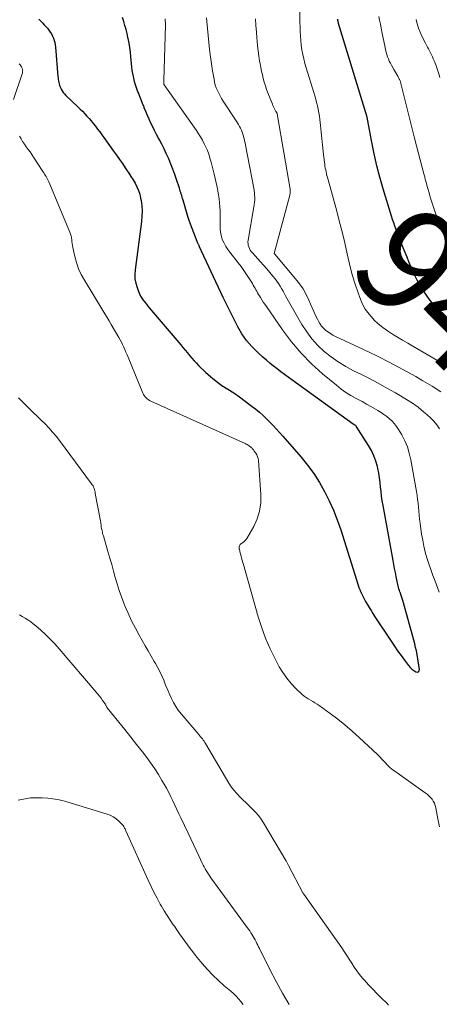
# Model space of a CAD drawing. Units: feet. Extents: x 1899046 to 1900006, y 515000 to 520000.
# Drawn here: x 1899387 to 1899467, y 518233 to 518420 of the extents above; entities that cross this region are included whole.
import ezdxf
from ezdxf.enums import TextEntityAlignment as Align

# ---------------------------------------------------------------- set-up
doc = ezdxf.new("R2010")
doc.units = ezdxf.units.FT
doc.header["$LTSCALE"] = 100
doc.header["$MEASUREMENT"] = 0
for name, color, linetype, lineweight in [('CONTOUR INDEX', 32, 'Continuous', 25), ('CONTOUR INDEX LABEL', 7, 'Continuous', 15), ('CONTOUR INTERMEDIATE', 40, 'Continuous', 15)]:
    doc.layers.add(name, color=color, linetype=linetype, lineweight=lineweight)
doc.styles.add('slant', font='romans.shx', dxfattribs={"oblique": 14.999978})

msp = doc.modelspace()

# ---------------------------------------------------------------- linework, layer by layer
at = {"layer": 'CONTOUR INDEX', "flags": 128}
for points, elevation in [([(1899390.26, 518420.52), (1899390.7, 518420.05), (1899391, 518419.76), (1899391.31, 518419.44), (1899391.61, 518419.11), (1899391.89, 518418.78), (1899392.17, 518418.43), (1899392.42, 518418.07), (1899392.66, 518417.7), (1899392.85, 518417.3), (1899393.03, 518416.9), (1899393.18, 518416.47), (1899393.3, 518416.05), (1899393.38, 518415.61), (1899393.43, 518415.17), (1899393.91, 518409.62), (1899393.94, 518409.33), (1899393.98, 518409.05), (1899394.02, 518408.76), (1899394.07, 518408.47), (1899394.13, 518408.19), (1899394.21, 518407.91), (1899394.31, 518407.64), (1899394.43, 518407.38), (1899394.51, 518407.22), (1899394.7, 518406.89), (1899394.91, 518406.58), (1899395.15, 518406.29), (1899395.4, 518406.01), (1899397.69, 518403.83), (1899398.13, 518403.4), (1899398.58, 518402.97), (1899399.01, 518402.52), (1899399.44, 518402.08), (1899399.86, 518401.62), (1899400.27, 518401.15), (1899400.65, 518400.67), (1899401.03, 518400.18), (1899401.08, 518400.12), (1899401.47, 518399.58), (1899401.86, 518399.05), (1899402.25, 518398.52), (1899402.64, 518397.98), (1899404.52, 518395.41), (1899405.09, 518394.61), (1899405.66, 518393.82), (1899406.21, 518393.01), (1899406.75, 518392.2), (1899406.98, 518391.85), (1899407.4, 518391.21), (1899407.82, 518390.56), (1899408.22, 518389.91), (1899408.62, 518389.26), (1899408.97, 518388.59), (1899409.28, 518387.9), (1899409.5, 518387.18), (1899409.67, 518386.44), (1899409.75, 518385.97), (1899409.88, 518384.97), (1899409.94, 518383.98), (1899409.91, 518382.98), (1899409.83, 518381.99), (1899408.61, 518372.77), (1899408.56, 518371.91), (1899408.59, 518371.06), (1899408.74, 518370.22), (1899408.98, 518369.39), (1899409.24, 518368.66), (1899409.42, 518368.22), (1899409.63, 518367.79), (1899409.88, 518367.38), (1899410.16, 518366.98), (1899410.46, 518366.6), (1899410.76, 518366.23), (1899411.07, 518365.85), (1899411.38, 518365.48), (1899417.31, 518358.52), (1899417.73, 518358.01), (1899418.16, 518357.5), (1899418.57, 518356.99), (1899418.99, 518356.47), (1899419.41, 518355.96), (1899419.84, 518355.46), (1899420.3, 518354.98), (1899420.77, 518354.52), (1899422.05, 518353.29), (1899423.05, 518352.4), (1899424.08, 518351.55), (1899425.16, 518350.77), (1899426.28, 518350.04), (1899427.41, 518349.32), (1899428.52, 518348.57), (1899429.6, 518347.78), (1899430.67, 518346.97), (1899431.6, 518346.23), (1899432.31, 518345.65), (1899432.99, 518345.05), (1899433.65, 518344.43), (1899434.3, 518343.78), (1899434.93, 518343.12), (1899435.55, 518342.46), (1899436.16, 518341.78), (1899436.76, 518341.1), (1899440.24, 518337.1), (1899441.49, 518335.56), (1899442.66, 518333.97), (1899443.73, 518332.3), (1899444.72, 518330.58), (1899445.6, 518328.8), (1899446.42, 518326.99), (1899447.13, 518325.14), (1899447.79, 518323.26), (1899451.14, 518312.7), (1899451.28, 518312.3), (1899451.42, 518311.9), (1899451.59, 518311.5), (1899451.76, 518311.11), (1899451.94, 518310.72), (1899452.14, 518310.34), (1899452.34, 518309.96), (1899452.55, 518309.58), (1899452.84, 518309.1), (1899453.2, 518308.49), (1899453.57, 518307.89), (1899453.95, 518307.29), (1899454.33, 518306.69), (1899457.4, 518302.02), (1899458.02, 518301.1), (1899458.65, 518300.19), (1899459.3, 518299.3), (1899459.96, 518298.41), (1899460.73, 518297.39), (1899461.04, 518297.04), (1899461.37, 518296.72), (1899461.73, 518296.44), (1899462.13, 518296.18), (1899462.4, 518296.15), (1899462.61, 518296.21), (1899462.73, 518296.39), (1899462.8, 518296.65), (1899462.34, 518299.51), (1899462.21, 518300.19), (1899462.08, 518300.87), (1899461.92, 518301.54), (1899461.74, 518302.21), (1899459.74, 518309.38), (1899459.62, 518309.77), (1899459.5, 518310.17), (1899459.38, 518310.56), (1899459.24, 518310.94), (1899459.16, 518311.17), (1899459.07, 518311.45), (1899458.98, 518311.72), (1899458.89, 518312), (1899458.81, 518312.28), (1899458.74, 518312.56), (1899458.67, 518312.85), (1899458.6, 518313.13), (1899458.55, 518313.42), (1899458.36, 518314.37), (1899458.22, 518315.14), (1899458.07, 518315.91), (1899457.93, 518316.67), (1899457.79, 518317.44), (1899455.87, 518327.89), (1899455.72, 518328.77), (1899455.59, 518329.65), (1899455.49, 518330.53), (1899455.41, 518331.41), (1899455.33, 518332.3), (1899455.21, 518333.17), (1899455.06, 518334.05), (1899454.87, 518334.91), (1899454.78, 518335.31), (1899454.48, 518336.36), (1899454.11, 518337.37), (1899453.64, 518338.35), (1899453.1, 518339.29), (1899450.73, 518343.02), (1899450.65, 518343.11), (1899450.5, 518343.2), (1899450.48, 518343.21), (1899450.46, 518343.22), (1899450.44, 518343.23), (1899450.42, 518343.24), (1899450.37, 518343.27), (1899450.32, 518343.3), (1899450.27, 518343.33), (1899450.23, 518343.36), (1899450.18, 518343.39), (1899438.49, 518351.81), (1899437.78, 518352.33), (1899437.07, 518352.85), (1899436.37, 518353.38), (1899435.68, 518353.91), (1899434.99, 518354.45), (1899434.31, 518355.01), (1899433.64, 518355.58), (1899432.98, 518356.15), (1899431.95, 518357.08), (1899430.86, 518358.18), (1899429.85, 518359.34), (1899428.98, 518360.6), (1899428.19, 518361.93), (1899427.47, 518363.31), (1899426.77, 518364.71), (1899426.09, 518366.11), (1899425.42, 518367.52), (1899420.85, 518377.29), (1899420.8, 518377.41), (1899420.74, 518377.52), (1899420.69, 518377.63), (1899420.63, 518377.74), (1899420.57, 518377.86), (1899420.52, 518377.97), (1899420.47, 518378.08), (1899420.43, 518378.2), (1899419.16, 518381.46), (1899419.09, 518381.64), (1899419.02, 518381.83), (1899418.96, 518382.01), (1899418.9, 518382.2), (1899418.85, 518382.39), (1899418.79, 518382.58), (1899418.74, 518382.77), (1899418.68, 518382.96), (1899417.76, 518386.07), (1899417.67, 518386.36), (1899417.59, 518386.64), (1899417.5, 518386.93), (1899417.41, 518387.21), (1899417.32, 518387.49), (1899417.23, 518387.78), (1899417.14, 518388.06), (1899417.05, 518388.34), (1899416.52, 518389.96), (1899416.17, 518390.96), (1899415.81, 518391.95), (1899415.42, 518392.93), (1899415.02, 518393.9), (1899414.96, 518394.05), (1899414.56, 518394.94), (1899414.14, 518395.82), (1899413.7, 518396.69), (1899413.24, 518397.56), (1899413.07, 518397.87), (1899412.69, 518398.58), (1899412.32, 518399.29), (1899411.97, 518400), (1899411.62, 518400.72), (1899411.29, 518401.45), (1899410.97, 518402.18), (1899410.66, 518402.91), (1899410.36, 518403.65), (1899410.31, 518403.78), (1899410.04, 518404.45), (1899409.78, 518405.13), (1899409.51, 518405.8), (1899409.24, 518406.48), (1899409.15, 518406.71), (1899408.94, 518407.28), (1899408.75, 518407.84), (1899408.58, 518408.42), (1899408.42, 518409), (1899408.28, 518409.58), (1899408.17, 518410.17), (1899408.08, 518410.76), (1899408.01, 518411.36), (1899407.82, 518413.35), (1899407.72, 518414.23), (1899407.6, 518415.1), (1899407.45, 518415.97), (1899407.28, 518416.84), (1899407.24, 518417.02), (1899407.07, 518417.8), (1899406.88, 518418.57), (1899406.68, 518419.33), (1899406.46, 518420.1), (1899406.24, 518420.86)], 920), ([(1899474.99, 518357.2), (1899466.54, 518365.13), (1899465.68, 518366.01), (1899464.86, 518366.94), (1899464.13, 518367.93), (1899463.45, 518368.97), (1899462.84, 518369.99), (1899462.37, 518370.82), (1899461.93, 518371.67), (1899461.52, 518372.53), (1899461.15, 518373.41), (1899460.79, 518374.3), (1899460.43, 518375.19), (1899460.08, 518376.07), (1899459.72, 518376.96), (1899459.32, 518377.94), (1899459.07, 518378.57), (1899458.82, 518379.2), (1899458.58, 518379.83), (1899458.34, 518380.47), (1899458.11, 518381.1), (1899457.89, 518381.74), (1899457.68, 518382.38), (1899457.48, 518383.03), (1899455.91, 518388.22), (1899455.28, 518390.41), (1899454.7, 518392.62), (1899454.19, 518394.85), (1899453.73, 518397.09), (1899452.9, 518401.46), (1899452.89, 518401.52), (1899452.88, 518401.58), (1899452.87, 518401.64), (1899452.86, 518401.7), (1899452.85, 518401.82), (1899452.84, 518401.88), (1899447.39, 518419.67), (1899447.35, 518419.81), (1899447.32, 518419.95), (1899447.29, 518420.1), (1899447.26, 518420.24), (1899447.24, 518420.39), (1899447.22, 518420.53)], 940)]:
    msp.add_lwpolyline(points, dxfattribs=dict(at, elevation=elevation))
at = {"layer": 'CONTOUR INTERMEDIATE', "flags": 128}
for points, elevation in [([(1899467.75, 518354.59), (1899461.53, 518358.26), (1899460.56, 518358.83), (1899459.59, 518359.4), (1899458.62, 518359.97), (1899457.65, 518360.54), (1899456.7, 518361.15), (1899455.8, 518361.8), (1899454.94, 518362.51), (1899454.12, 518363.28), (1899453.98, 518363.43), (1899453.19, 518364.34), (1899452.48, 518365.31), (1899451.91, 518366.37), (1899451.43, 518367.48), (1899451.1, 518368.4), (1899450.55, 518370.03), (1899450.05, 518371.66), (1899449.61, 518373.32), (1899449.21, 518374.99), (1899449.03, 518375.84), (1899448.56, 518377.94), (1899448.06, 518380.03), (1899447.53, 518382.11), (1899446.98, 518384.19), (1899445.27, 518390.38), (1899445.18, 518390.73), (1899445.09, 518391.09), (1899445.01, 518391.44), (1899444.93, 518391.8), (1899444.86, 518392.16), (1899444.8, 518392.52), (1899444.75, 518392.88), (1899444.7, 518393.24), (1899444.48, 518395.31), (1899444.35, 518396.54), (1899444.22, 518397.78), (1899444.08, 518399.01), (1899443.95, 518400.25), (1899443.82, 518401.42), (1899443.73, 518402.07), (1899443.63, 518402.71), (1899443.51, 518403.36), (1899443.37, 518404), (1899443.21, 518404.63), (1899443.05, 518405.27), (1899442.87, 518405.9), (1899442.68, 518406.53), (1899441.21, 518411.23), (1899440.96, 518412.09), (1899440.74, 518412.94), (1899440.56, 518413.81), (1899440.4, 518414.68), (1899440.28, 518415.56), (1899440.18, 518416.44), (1899440.12, 518417.33), (1899440.08, 518418.22), (1899439.95, 518423.33)], 936), ([(1899466.59, 518311.4), (1899465.77, 518313.48), (1899465.35, 518314.58), (1899464.96, 518315.67), (1899464.59, 518316.78), (1899464.23, 518317.9), (1899463.92, 518319.02), (1899463.64, 518320.15), (1899463.42, 518321.3), (1899463.22, 518322.45), (1899462.92, 518324.55), (1899462.82, 518325.3), (1899462.73, 518326.05), (1899462.66, 518326.81), (1899462.6, 518327.56), (1899462.53, 518328.31), (1899462.45, 518329.06), (1899462.35, 518329.81), (1899462.23, 518330.56), (1899461.16, 518336.59), (1899460.87, 518337.83), (1899460.5, 518339.04), (1899460, 518340.2), (1899459.42, 518341.33), (1899458.81, 518342.38), (1899458.44, 518342.94), (1899458.04, 518343.47), (1899457.59, 518343.96), (1899457.1, 518344.42), (1899456.58, 518344.85), (1899456.04, 518345.25), (1899455.48, 518345.62), (1899454.9, 518345.97), (1899454.4, 518346.26), (1899453.56, 518346.74), (1899452.71, 518347.21), (1899451.86, 518347.67), (1899451.01, 518348.12), (1899450.72, 518348.27), (1899449.74, 518348.83), (1899448.78, 518349.42), (1899447.87, 518350.08), (1899446.98, 518350.78), (1899444.34, 518352.99), (1899442.24, 518354.9), (1899440.25, 518356.91), (1899438.43, 518359.08), (1899436.72, 518361.34), (1899433.63, 518365.79), (1899433.34, 518366.21), (1899433.05, 518366.64), (1899432.77, 518367.08), (1899432.49, 518367.51), (1899432.3, 518367.82), (1899432.13, 518368.1), (1899431.96, 518368.39), (1899431.79, 518368.69), (1899431.63, 518368.98), (1899431.47, 518369.28), (1899431.31, 518369.57), (1899431.14, 518369.86), (1899430.97, 518370.15), (1899430.35, 518371.14), (1899429.86, 518371.91), (1899429.35, 518372.67), (1899428.81, 518373.41), (1899428.25, 518374.14), (1899426.67, 518376.14), (1899426.27, 518376.68), (1899425.9, 518377.24), (1899425.59, 518377.84), (1899425.3, 518378.45), (1899425.08, 518379.08), (1899424.92, 518379.72), (1899424.84, 518380.38), (1899424.81, 518381.05), (1899424.84, 518382.54), (1899424.84, 518383.3), (1899424.83, 518384.05), (1899424.78, 518384.8), (1899424.72, 518385.55), (1899424.63, 518386.3), (1899424.52, 518387.04), (1899424.39, 518387.78), (1899424.23, 518388.52), (1899423.66, 518391.02), (1899423.48, 518391.78), (1899423.29, 518392.52), (1899423.09, 518393.27), (1899422.88, 518394.02), (1899422.86, 518394.09), (1899422.64, 518394.79), (1899422.4, 518395.48), (1899422.11, 518396.15), (1899421.8, 518396.81), (1899421.46, 518397.46), (1899421.1, 518398.09), (1899420.71, 518398.71), (1899420.3, 518399.32), (1899414.12, 518408.04), (1899414.09, 518408.1), (1899414.08, 518408.2), (1899414.08, 518408.21), (1899414.07, 518408.23), (1899414.07, 518408.25), (1899414.07, 518408.26), (1899414.07, 518408.46), (1899414.07, 518408.57), (1899414.07, 518408.69), (1899414.07, 518408.8), (1899414.07, 518408.91), (1899414.38, 518419.39), (1899414.39, 518419.79), (1899414.37, 518420.19), (1899414.34, 518420.59)], 924), ([(1899466.64, 518342.48), (1899466.12, 518343.24), (1899465.55, 518343.96), (1899464.92, 518344.61), (1899464.24, 518345.23), (1899463.6, 518345.76), (1899462.54, 518346.59), (1899461.46, 518347.38), (1899460.34, 518348.11), (1899459.2, 518348.81), (1899458.25, 518349.35), (1899456.61, 518350.27), (1899454.95, 518351.18), (1899453.28, 518352.05), (1899451.6, 518352.9), (1899450.24, 518353.57), (1899448.77, 518354.37), (1899447.33, 518355.24), (1899445.97, 518356.21), (1899444.65, 518357.25), (1899443.43, 518358.39), (1899442.3, 518359.61), (1899441.31, 518360.95), (1899440.4, 518362.35), (1899437.62, 518367.23), (1899437.34, 518367.72), (1899437.07, 518368.22), (1899436.8, 518368.71), (1899436.54, 518369.21), (1899436.26, 518369.7), (1899435.97, 518370.18), (1899435.64, 518370.64), (1899435.29, 518371.08), (1899434.86, 518371.6), (1899434.28, 518372.29), (1899433.69, 518372.98), (1899433.1, 518373.66), (1899432.49, 518374.33), (1899430.96, 518376.02), (1899430.75, 518376.28), (1899430.57, 518376.55), (1899430.41, 518376.84), (1899430.28, 518377.14), (1899430.18, 518377.45), (1899430.13, 518377.76), (1899430.12, 518378.08), (1899430.15, 518378.41), (1899431.26, 518384.75), (1899431.32, 518385.19), (1899431.37, 518385.64), (1899431.4, 518386.09), (1899431.41, 518386.54), (1899431.39, 518386.99), (1899431.36, 518387.44), (1899431.31, 518387.89), (1899431.23, 518388.34), (1899429.66, 518396.53), (1899429.58, 518396.95), (1899429.49, 518397.37), (1899429.39, 518397.79), (1899429.28, 518398.2), (1899429.27, 518398.25), (1899429.15, 518398.64), (1899429.02, 518399.02), (1899428.87, 518399.39), (1899428.7, 518399.75), (1899428.51, 518400.11), (1899428.32, 518400.46), (1899428.11, 518400.81), (1899427.89, 518401.15), (1899425.39, 518404.93), (1899425.08, 518405.41), (1899424.8, 518405.9), (1899424.54, 518406.41), (1899424.29, 518406.92), (1899424.08, 518407.45), (1899423.9, 518407.98), (1899423.76, 518408.53), (1899423.65, 518409.08), (1899423.39, 518410.66), (1899423.18, 518412.02), (1899422.99, 518413.37), (1899422.82, 518414.73), (1899422.67, 518416.09), (1899422.29, 518420.07), (1899422.22, 518420.78)], 928), ([(1899466.89, 518349.52), (1899465.2, 518350.62), (1899463.47, 518351.66), (1899462.11, 518352.44), (1899459.66, 518353.8), (1899457.18, 518355.13), (1899454.68, 518356.39), (1899452.15, 518357.61), (1899446.82, 518360.09), (1899446.32, 518360.35), (1899445.83, 518360.63), (1899445.37, 518360.95), (1899444.92, 518361.29), (1899444.51, 518361.67), (1899444.14, 518362.08), (1899443.82, 518362.54), (1899443.54, 518363.02), (1899443.35, 518363.41), (1899443.02, 518364.11), (1899442.69, 518364.82), (1899442.36, 518365.53), (1899442.05, 518366.25), (1899441.72, 518367.03), (1899441.19, 518368.11), (1899440.61, 518369.15), (1899439.93, 518370.13), (1899439.2, 518371.08), (1899435.23, 518375.74), (1899435.13, 518375.85), (1899435.13, 518375.88), (1899438.09, 518387), (1899438.12, 518387.14), (1899438.15, 518387.28), (1899438.17, 518387.42), (1899438.18, 518387.56), (1899438.18, 518387.7), (1899438.18, 518387.84), (1899438.17, 518387.98), (1899438.15, 518388.12), (1899435.77, 518402.1), (1899435.75, 518402.18), (1899435.74, 518402.26), (1899435.72, 518402.33), (1899435.7, 518402.41), (1899435.68, 518402.49), (1899435.66, 518402.56), (1899435.63, 518402.63), (1899435.6, 518402.7), (1899435.56, 518402.76), (1899435.53, 518402.83), (1899435.49, 518402.89), (1899435.46, 518402.96), (1899435.25, 518403.32), (1899435.12, 518403.56), (1899434.99, 518403.81), (1899434.88, 518404.07), (1899434.77, 518404.33), (1899433.93, 518406.47), (1899433.68, 518407.15), (1899433.44, 518407.84), (1899433.23, 518408.53), (1899433.04, 518409.23), (1899432.86, 518409.93), (1899432.7, 518410.64), (1899432.56, 518411.35), (1899432.43, 518412.06), (1899432.35, 518412.55), (1899432.2, 518413.51), (1899432.06, 518414.48), (1899431.96, 518415.44), (1899431.87, 518416.41), (1899431.83, 518416.91), (1899431.74, 518418.13), (1899431.65, 518419.35), (1899431.56, 518420.57)], 932), ([(1899466.75, 518381.52), (1899466.58, 518381.89), (1899466.26, 518382.63), (1899465.95, 518383.38), (1899465.68, 518384.15), (1899465.42, 518384.92), (1899464.99, 518386.27), (1899464.81, 518386.87), (1899464.63, 518387.47), (1899464.46, 518388.07), (1899464.29, 518388.67), (1899464.08, 518389.48), (1899464.02, 518389.68), (1899463.97, 518389.88), (1899463.91, 518390.08), (1899463.86, 518390.28), (1899463.8, 518390.48), (1899463.75, 518390.68), (1899463.7, 518390.88), (1899463.64, 518391.08), (1899461.88, 518397.85), (1899461.42, 518399.63), (1899460.96, 518401.41), (1899460.52, 518403.19), (1899460.08, 518404.97), (1899459.26, 518408.28), (1899459.23, 518408.41), (1899459.2, 518408.53), (1899459.16, 518408.65), (1899459.12, 518408.77), (1899459.07, 518408.89), (1899459.02, 518409.01), (1899458.96, 518409.12), (1899458.9, 518409.23), (1899458.66, 518409.66), (1899458.47, 518409.99), (1899458.29, 518410.31), (1899458.1, 518410.64), (1899457.92, 518410.96), (1899457.47, 518411.75), (1899457.26, 518412.15), (1899457.06, 518412.55), (1899456.89, 518412.96), (1899456.73, 518413.38), (1899456.58, 518413.81), (1899456.46, 518414.23), (1899456.35, 518414.67), (1899456.25, 518415.1), (1899455.63, 518418.14), (1899455.49, 518418.86), (1899455.35, 518419.59), (1899455.21, 518420.31), (1899455.08, 518421.04)], 944), ([(1899466.71, 518409.4), (1899466.49, 518410.14), (1899466.26, 518410.88), (1899465.99, 518411.61), (1899465.71, 518412.33), (1899465.43, 518413), (1899465.27, 518413.38), (1899465.1, 518413.75), (1899464.91, 518414.12), (1899464.72, 518414.48), (1899464.52, 518414.85), (1899464.33, 518415.21), (1899464.14, 518415.58), (1899463.95, 518415.94), (1899463.27, 518417.31), (1899462.93, 518418.07), (1899462.62, 518418.84), (1899462.37, 518419.64), (1899462.16, 518420.45)], 948), ([(1899386.54, 518412.02), (1899386.69, 518411.83), (1899386.83, 518411.63), (1899386.95, 518411.42), (1899387.04, 518411.25), (1899387.1, 518411.11), (1899387.14, 518410.97), (1899387.17, 518410.82), (1899387.19, 518410.68), (1899387.18, 518410.53), (1899387.17, 518410.38), (1899387.14, 518410.23), (1899387.1, 518410.09), (1899385.44, 518405.25)], 924), ([(1899386.59, 518398.25), (1899386.88, 518397.72), (1899387.18, 518397.2), (1899387.52, 518396.7), (1899387.87, 518396.2), (1899388.23, 518395.72), (1899388.59, 518395.23), (1899388.93, 518394.73), (1899389.27, 518394.22), (1899391.06, 518391.49), (1899391.21, 518391.26), (1899391.36, 518391.02), (1899391.5, 518390.78), (1899391.64, 518390.54), (1899391.78, 518390.29), (1899391.91, 518390.04), (1899392.03, 518389.79), (1899392.14, 518389.53), (1899396.17, 518379.93), (1899396.29, 518379.59), (1899396.4, 518379.24), (1899396.48, 518378.88), (1899396.53, 518378.52), (1899396.57, 518378.15), (1899396.62, 518377.79), (1899396.69, 518377.43), (1899396.76, 518377.06), (1899397.12, 518375.35), (1899397.44, 518374.15), (1899397.84, 518372.99), (1899398.35, 518371.87), (1899398.94, 518370.78), (1899402.46, 518365.03), (1899402.86, 518364.37), (1899403.26, 518363.71), (1899403.65, 518363.05), (1899404.04, 518362.39), (1899405.49, 518359.91), (1899405.75, 518359.45), (1899405.99, 518358.99), (1899406.23, 518358.53), (1899406.45, 518358.06), (1899406.66, 518357.58), (1899406.87, 518357.1), (1899407.07, 518356.62), (1899407.27, 518356.14), (1899410.07, 518349.31), (1899410.19, 518349.06), (1899410.34, 518348.82), (1899410.5, 518348.61), (1899410.69, 518348.4), (1899410.9, 518348.22), (1899411.12, 518348.06), (1899411.36, 518347.92), (1899411.61, 518347.79), (1899429.58, 518339.69), (1899429.79, 518339.59), (1899429.99, 518339.48), (1899430.18, 518339.36), (1899430.37, 518339.23), (1899430.49, 518339.14), (1899430.61, 518339.04), (1899430.73, 518338.95), (1899430.84, 518338.85), (1899430.95, 518338.74), (1899431.05, 518338.63), (1899431.15, 518338.51), (1899431.24, 518338.39), (1899431.33, 518338.27), (1899431.6, 518337.87), (1899431.79, 518337.54), (1899431.94, 518337.19), (1899432.04, 518336.82), (1899432.1, 518336.44), (1899432.58, 518329.98), (1899432.55, 518328.39), (1899432.35, 518326.84), (1899431.87, 518325.35), (1899431.22, 518323.91), (1899429.9, 518321.58), (1899429.74, 518321.34), (1899429.55, 518321.13), (1899429.34, 518320.95), (1899429.1, 518320.79), (1899428.87, 518320.65), (1899428.74, 518320.56), (1899428.64, 518320.46), (1899428.56, 518320.34), (1899428.49, 518320.2), (1899428.46, 518320.05), (1899428.44, 518319.9), (1899428.44, 518319.75), (1899428.47, 518319.6), (1899428.49, 518319.49), (1899428.55, 518319.28), (1899428.6, 518319.07), (1899428.65, 518318.86), (1899428.71, 518318.66), (1899428.81, 518318.27), (1899428.92, 518317.87), (1899429.03, 518317.47), (1899429.14, 518317.06), (1899429.25, 518316.66), (1899432.09, 518306.66), (1899432.75, 518304.61), (1899433.49, 518302.59), (1899434.35, 518300.62), (1899435.3, 518298.68), (1899436.09, 518297.19), (1899436.76, 518296.06), (1899437.5, 518294.99), (1899438.33, 518294), (1899439.24, 518293.05), (1899440.45, 518291.92), (1899440.81, 518291.6), (1899441.2, 518291.3), (1899441.6, 518291.04), (1899442.03, 518290.8), (1899442.46, 518290.56), (1899442.88, 518290.32), (1899443.29, 518290.05), (1899443.69, 518289.78), (1899445.79, 518288.26), (1899447.22, 518287.19), (1899448.61, 518286.09), (1899449.97, 518284.93), (1899451.29, 518283.73), (1899454.82, 518280.44), (1899455.08, 518280.18), (1899455.34, 518279.93), (1899455.58, 518279.66), (1899455.82, 518279.39), (1899456.07, 518279.12), (1899456.31, 518278.85), (1899456.56, 518278.59), (1899456.82, 518278.33), (1899456.87, 518278.28), (1899457.16, 518278.01), (1899457.46, 518277.75), (1899457.77, 518277.51), (1899458.09, 518277.27), (1899463.92, 518273.16), (1899464.27, 518272.89), (1899464.61, 518272.59), (1899464.91, 518272.27), (1899465.2, 518271.93), (1899465.44, 518271.55), (1899465.65, 518271.17), (1899465.8, 518270.75), (1899465.91, 518270.32), (1899466.32, 518268.19), (1899466.61, 518266.68)], 924), ([(1899386.37, 518348.37), (1899388.45, 518346.35), (1899389.2, 518345.62), (1899389.95, 518344.89), (1899390.7, 518344.15), (1899391.45, 518343.42), (1899392.18, 518342.67), (1899392.89, 518341.89), (1899393.56, 518341.09), (1899394.2, 518340.26), (1899400.33, 518332.03), (1899400.46, 518331.83), (1899400.59, 518331.61), (1899400.69, 518331.39), (1899400.78, 518331.15), (1899400.85, 518330.92), (1899400.92, 518330.68), (1899400.98, 518330.43), (1899401.03, 518330.19), (1899402.01, 518324.94), (1899402.05, 518324.7), (1899402.09, 518324.47), (1899402.12, 518324.23), (1899402.15, 518324), (1899402.17, 518323.76), (1899402.21, 518323.53), (1899402.26, 518323.29), (1899402.31, 518323.06), (1899402.37, 518322.83), (1899402.43, 518322.6), (1899402.49, 518322.37), (1899402.56, 518322.14), (1899403.44, 518319.1), (1899403.8, 518317.87), (1899404.15, 518316.64), (1899404.49, 518315.4), (1899404.82, 518314.17), (1899405.17, 518312.94), (1899405.56, 518311.72), (1899405.99, 518310.52), (1899406.45, 518309.32), (1899406.67, 518308.8), (1899407.29, 518307.36), (1899407.95, 518305.95), (1899408.66, 518304.55), (1899409.4, 518303.18), (1899409.98, 518302.17), (1899410.55, 518301.17), (1899411.12, 518300.18), (1899411.69, 518299.18), (1899412.27, 518298.19), (1899412.49, 518297.81), (1899412.94, 518297), (1899413.37, 518296.17), (1899413.76, 518295.32), (1899414.12, 518294.47), (1899414.17, 518294.35), (1899414.5, 518293.55), (1899414.84, 518292.74), (1899415.18, 518291.94), (1899415.54, 518291.14), (1899415.93, 518290.37), (1899416.36, 518289.62), (1899416.85, 518288.9), (1899417.38, 518288.22), (1899420.73, 518284.26), (1899420.9, 518284.06), (1899421.08, 518283.85), (1899421.25, 518283.64), (1899421.43, 518283.44), (1899421.6, 518283.22), (1899421.76, 518283.01), (1899421.91, 518282.78), (1899422.06, 518282.55), (1899426.48, 518275.03), (1899426.93, 518274.32), (1899427.43, 518273.65), (1899427.97, 518273.01), (1899428.55, 518272.41), (1899429.16, 518271.82), (1899429.77, 518271.24), (1899430.38, 518270.66), (1899430.99, 518270.08), (1899431.58, 518269.47), (1899432.13, 518268.84), (1899432.62, 518268.16), (1899433.08, 518267.46), (1899437.32, 518260.3), (1899437.39, 518260.19), (1899437.46, 518260.07), (1899437.52, 518259.95), (1899437.58, 518259.83), (1899437.65, 518259.71), (1899437.71, 518259.59), (1899437.77, 518259.47), (1899437.83, 518259.35), (1899440.6, 518254.09), (1899440.63, 518254.02), (1899440.67, 518253.96), (1899440.71, 518253.89), (1899440.76, 518253.83), (1899447.98, 518243.65), (1899448.48, 518242.93), (1899448.97, 518242.2), (1899449.43, 518241.46), (1899449.89, 518240.71), (1899450.36, 518239.97), (1899450.85, 518239.25), (1899451.38, 518238.56), (1899451.94, 518237.89), (1899452.32, 518237.46), (1899453.1, 518236.6), (1899453.89, 518235.76), (1899454.71, 518234.93), (1899455.53, 518234.11), (1899456.59, 518233.08), (1899456.9, 518232.72)], 928), ([(1899386.57, 518307.05), (1899387.12, 518306.75), (1899387.66, 518306.44), (1899388.19, 518306.1), (1899388.71, 518305.75), (1899389.2, 518305.37), (1899389.68, 518304.98), (1899390.62, 518304.15), (1899391.54, 518303.31), (1899392.44, 518302.45), (1899393.3, 518301.54), (1899394.13, 518300.61), (1899401.18, 518292.35), (1899401.5, 518291.96), (1899401.82, 518291.57), (1899402.12, 518291.17), (1899402.41, 518290.76), (1899402.88, 518290.1), (1899402.93, 518290.02), (1899402.99, 518289.94), (1899403.03, 518289.85), (1899403.08, 518289.76), (1899403.15, 518289.62), (1899403.16, 518289.6), (1899403.17, 518289.58), (1899403.18, 518289.56), (1899403.19, 518289.54), (1899403.24, 518289.45), (1899403.25, 518289.43), (1899403.27, 518289.41), (1899403.28, 518289.4), (1899403.29, 518289.38), (1899405.54, 518286.61), (1899406.67, 518285.2), (1899407.8, 518283.79), (1899408.91, 518282.37), (1899410.01, 518280.94), (1899410.83, 518279.87), (1899411.6, 518278.81), (1899412.35, 518277.74), (1899413.05, 518276.64), (1899413.73, 518275.52), (1899414.14, 518274.81), (1899414.58, 518274.03), (1899415.01, 518273.23), (1899415.41, 518272.43), (1899415.81, 518271.62), (1899416.19, 518270.81), (1899416.58, 518269.99), (1899416.96, 518269.18), (1899417.35, 518268.37), (1899418.72, 518265.49), (1899419.22, 518264.42), (1899419.73, 518263.34), (1899420.24, 518262.27), (1899420.75, 518261.19), (1899421.41, 518259.78), (1899421.59, 518259.41), (1899421.77, 518259.05), (1899421.97, 518258.69), (1899422.17, 518258.34), (1899422.38, 518257.99), (1899422.6, 518257.65), (1899422.83, 518257.31), (1899423.06, 518256.98), (1899429.98, 518247.52), (1899430.22, 518247.19), (1899430.45, 518246.85), (1899430.68, 518246.51), (1899430.9, 518246.17), (1899430.95, 518246.1), (1899431.14, 518245.78), (1899431.32, 518245.46), (1899431.5, 518245.14), (1899431.66, 518244.81), (1899431.83, 518244.48), (1899431.99, 518244.15), (1899432.15, 518243.82), (1899432.32, 518243.49), (1899434.32, 518239.48), (1899435.48, 518237.24), (1899436.7, 518235.03), (1899437.99, 518232.86)], 932), ([(1899386.31, 518271.79), (1899387.95, 518272.07), (1899388.31, 518272.13), (1899388.68, 518272.18), (1899389.04, 518272.21), (1899389.41, 518272.23), (1899389.77, 518272.24), (1899390.14, 518272.24), (1899390.5, 518272.23), (1899390.87, 518272.21), (1899391.99, 518272.13), (1899392.91, 518272.04), (1899393.82, 518271.9), (1899394.72, 518271.7), (1899395.61, 518271.46), (1899403.29, 518269.11), (1899403.88, 518268.88), (1899404.44, 518268.61), (1899404.95, 518268.25), (1899405.44, 518267.84), (1899406.09, 518267.21), (1899406.22, 518267.08), (1899406.33, 518266.93), (1899406.44, 518266.78), (1899406.53, 518266.62), (1899406.61, 518266.45), (1899406.69, 518266.28), (1899406.77, 518266.11), (1899406.85, 518265.94), (1899411.11, 518256.5), (1899411.65, 518255.35), (1899412.21, 518254.21), (1899412.8, 518253.08), (1899413.41, 518251.96), (1899413.63, 518251.57), (1899414.16, 518250.66), (1899414.7, 518249.77), (1899415.28, 518248.9), (1899415.87, 518248.04), (1899416.09, 518247.74), (1899416.59, 518247.04), (1899417.09, 518246.33), (1899417.58, 518245.63), (1899418.08, 518244.93), (1899418.58, 518244.23), (1899419.09, 518243.54), (1899419.62, 518242.86), (1899420.15, 518242.19), (1899421.42, 518240.65), (1899422.4, 518239.52), (1899423.42, 518238.44), (1899424.49, 518237.41), (1899425.61, 518236.41), (1899426.84, 518235.37), (1899427.35, 518234.91), (1899427.85, 518234.44), (1899428.31, 518233.93), (1899428.76, 518233.41), (1899429.18, 518232.87)], 936)]:
    msp.add_lwpolyline(points, dxfattribs=dict(at, elevation=elevation))

# ---------------------------------------------------------------- texts
at = {"layer": 'CONTOUR INDEX LABEL', "style": 'slant', "oblique": 15}
msp.add_text('940', height=20, rotation=314.8681, dxfattribs=at).set_placement((1899471.69, 518363.5, 940), align=Align.MIDDLE_CENTER)

doc.saveas('drawing.dxf')
